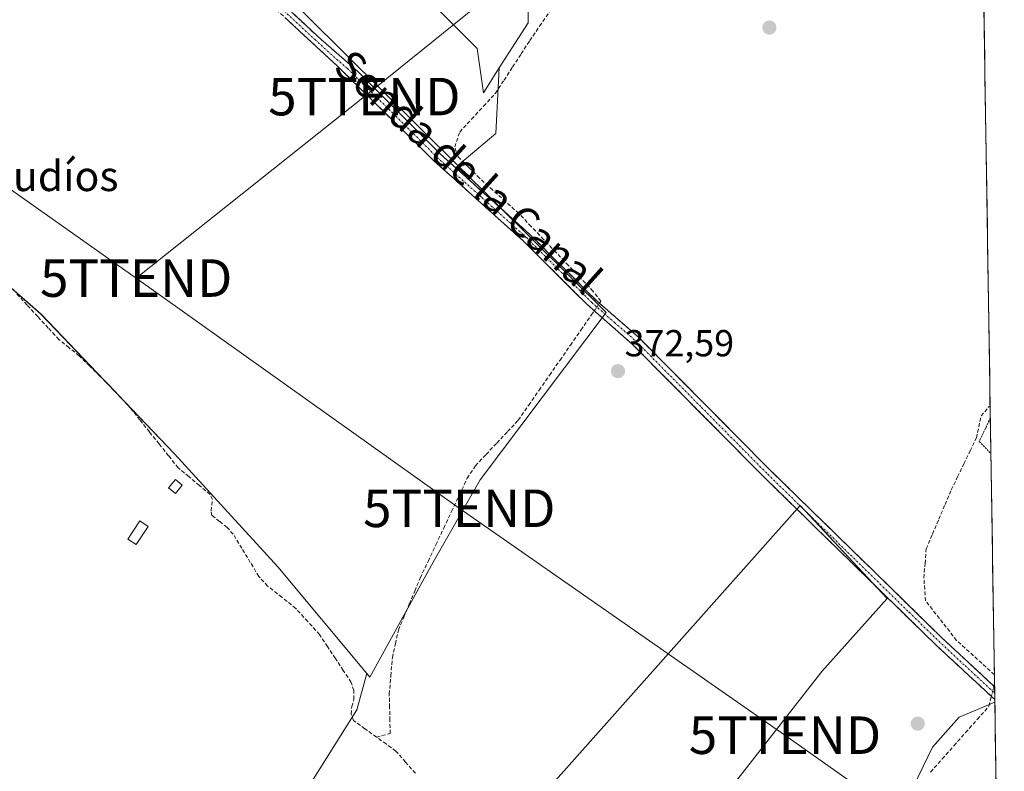
# Model space of a CAD drawing. Units: metres. Extents: x 608719 to 612222, y 4645993 to 4648359.
# Drawn here: x 611935 to 612197, y 4647765 to 4647966 of the extents above; entities that cross this region are included whole.
import ezdxf
from ezdxf.enums import TextEntityAlignment as Align

# ---------------------------------------------------------------- set-up
doc = ezdxf.new("R2010")
doc.units = ezdxf.units.M
doc.header["$MEASUREMENT"] = 0
for name, pattern in [('TRAZO_Y_PUNTO', [1, 0.5, -0.25, 0, -0.25]), ('TRAZOS', [0.75, 0.5, -0.25]), ('TRAZOSX2', [1.5, 1, -0.5])]:
    doc.linetypes.add(name, pattern=pattern)
doc.layers.get('0').update_dxf_attribs({"lineweight": 5})
for name, color, linetype, lineweight in [('Alambrada', 19, 'TRAZOS', 0), ('Camino', 19, 'TRAZOSX2', 0), ('Camino Cxs', 19, 'Continuous', 0), ('Camino eje', 19, 'TRAZO_Y_PUNTO', 0), ('Carátula', 7, 'Continuous', 5), ('Corriente artificial lineal', 5, 'TRAZOSX2', 13), ('Corriente artificial lineal oculto', 135, 'TRAZO_Y_PUNTO', 13), ('Cultivos herbáceos CxS', 92, 'Continuous', 0), ('Cultivos leñosos CxS', 92, 'Continuous', 0), ('Edificación ligera', 1, 'Continuous', 0), ('Edificación ligera Cxs', 1, 'Continuous', 0), ('Municipio CxS', 142, 'Continuous', 0), ('Punto de cota en terreno', 7, 'Continuous', 0), ('Rótulo de punto de cota en terreno', 19, 'Continuous', 0), ('Tendido', 6, 'Continuous', 0), ('Texto cartográfico', 19, 'Continuous', 0), ('Torre de tendido puntual', 7, 'Continuous', 0)]:
    doc.layers.add(name, color=color, linetype=linetype, lineweight=lineweight)
doc.styles.add('Arial', font='txt', dxfattribs={"height": 0.2})

# ---------------------------------------------------------------- blocks, each defined once
blk = doc.blocks.new('*U150')
at = {"layer": 'Cultivos herbáceos CxS', "color": 92, "linetype": 'Continuous', "lineweight": 0}
for points in [[(611954.5649, 4648059.8867, 369.8146), (612056.3647, 4647958.0847, 370.2631), (612058.0609, 4647946.2075, 371.0202), (612062.2933, 4647952.8581, 370.7918), (612061.3737, 4647935.4007, 370.9978), (612051.2847, 4647926.8641, 371.0932), (611941.0307, 4648036.3133, 369.9824)], [(611873.3739, 4647972.4769, 370.2493), (611873.3735, 4647965.3641, 370.2093), (611873.0231, 4647962.3868, 370.1939), (611872.5829, 4647958.6465, 370.1948), (611871.0981, 4647949.2399, 370.6793), (611881.1171, 4647944.6157, 370.4257), (611898.2335, 4647929.9445, 370.5444), (611921.4059, 4647903.8261, 371.1117), (611940.2785, 4647887.2617, 371.2403), (611975.8161, 4647850.0579, 371.6449), (612003.3749, 4647819.9099, 371.6398), (612027.0115, 4647791.5453, 372.0157), (612024.3641, 4647781.8401, 372.6111), (612005.8615, 4647752.2379, 373.7852)]]:
    blk.add_polyline3d(points, dxfattribs=at)
blk = doc.blocks.new('*U158')
at = {"layer": 'Cultivos herbáceos CxS', "color": 92, "linetype": 'Continuous', "lineweight": 0}
for points in [[(612005.86, 4647752.24, 373.79), (612024.36, 4647781.84, 372.61), (612027.01, 4647791.55, 372.02), (612027.83, 4647790.57, 372.03), (612044.67, 4647821.18, 372.43), (612057.17, 4647843.14, 372.6), (612090.77, 4647887.67, 371.78), (612051.28, 4647926.86, 371.09), (612061.37, 4647935.4, 371), (612062.29, 4647952.86, 370.79), (612069.94, 4647964.87, 370.7), (612069.94, 4647978.45, 369.92)], [(612189.88, 4648058.95, 369.23), (612194.22, 4647783.86, 374.26), (612184.71, 4647779.94, 374.22), (612177.66, 4647771.89, 374.2), (612166.25, 4647748.4, 374.67)], [(612124.31, 4647761.48, 373.75), (612148.13, 4647792.02, 373.67), (612165.59, 4647811.48, 373.03), (612142.43, 4647836.32, 372.38), (612061.55, 4647745.38, 372.95)]]:
    blk.add_polyline3d(points, dxfattribs=at)
blk = doc.blocks.new('5PATER')
at = {"layer": 'Carátula', "linetype": 'Continuous', "lineweight": 5}
h = blk.add_hatch(color=250, dxfattribs=at)
edge = h.paths.add_edge_path()
edge.add_ellipse((0, 0.01), major_axis=(-1.33, -1.34), ratio=0.999422, start_angle=0, end_angle=360)
blk = doc.blocks.new('5TTEND')
blk.add_text('5TTEND', height=10).set_placement((0, 0), align=Align.MIDDLE_CENTER)

msp = doc.modelspace()

# ---------------------------------------------------------------- linework, layer by layer
at = {"layer": 'Alambrada', "color": 19, "linetype": 'TRAZOS', "lineweight": 0}
msp.add_polyline3d([(612193.03, 4647859.58, 372.57), (612190.05, 4647853.35, 372.67), (612193.17, 4647850.14, 373.19)], dxfattribs=at)
at = {"layer": 'Camino', "color": 19, "linetype": 'TRAZOSX2', "lineweight": 0}
for points in [[(612194.21, 4647784.64), (612193.27, 4647785.45), (612178.43, 4647799.23), (612162.68, 4647814.63), (612132.88, 4647843.76), (612125.36, 4647851.35), (612097.71, 4647879.27), (612085.56, 4647889.96), (612068.67, 4647906.77), (612044.88, 4647928.15), (612019.05, 4647953.5), (612012.51, 4647959.55), (611971.78, 4647997.27), (611959.73, 4648009.46), (611942.94, 4648027.75), (611936.32, 4648032.94), (611917.32, 4648043.59), (611898.67, 4648055.25), (611889.63, 4648060.93), (611886.04, 4648060.36)], [(611941.23, 4648032.26), (611944.48, 4648029.72), (611961.52, 4648011.17), (611973.51, 4647999.05), (612013.94, 4647961.27), (612024.66, 4647951.89), (612046.59, 4647929.95), (612070.37, 4647908.57), (612088.23, 4647890.81), (612099.4, 4647881.08), (612134.63, 4647845.52), (612180.14, 4647801.03), (612194.15, 4647788.01), (612194.16, 4647788)], [(612194.16, 4647788), (612194.18, 4647786.32)], [(612194.18, 4647786.32), (612194.21, 4647784.64)]]:
    msp.add_lwpolyline(points, dxfattribs=at)
at = {"layer": 'Camino Cxs', "color": 19, "linetype": 'Continuous', "lineweight": 0}
msp.add_polyline3d([(612007.2, 4647967.57, 370.51), (612010.57, 4647964.42, 370.53), (612013.94, 4647961.27, 370.55), (612017.51, 4647958.14, 370.65), (612021.09, 4647955.02, 370.7), (612024.66, 4647951.89, 370.67), (612027.79, 4647948.76, 370.7), (612030.93, 4647945.62, 370.8), (612034.06, 4647942.49, 370.79), (612037.19, 4647939.35, 370.82), (612040.32, 4647936.22, 370.86), (612043.46, 4647933.08, 370.89), (612046.59, 4647929.95, 370.92), (612049.99, 4647926.9, 371.12), (612053.38, 4647923.84, 371.07), (612055.65, 4647921.8, 371.11), (612056.78, 4647920.79, 371.13), (612060.18, 4647917.73, 371.16), (612063.58, 4647914.68, 371.25), (612066.97, 4647911.62, 371.32), (612070.37, 4647908.57, 371.37), (612073.35, 4647905.61, 371.37), (612076.32, 4647902.65, 371.39), (612079.3, 4647899.69, 371.33), (612082.28, 4647896.73, 371.35), (612085.25, 4647893.77, 371.43), (612088.23, 4647890.81, 371.46), (612091.95, 4647887.57, 371.63), (612095.68, 4647884.32, 371.6), (612099.4, 4647881.08, 371.64), (612102.6, 4647877.85, 371.7), (612105.81, 4647874.61, 371.76), (612109.01, 4647871.38, 371.79), (612112.21, 4647868.15, 371.78), (612115.41, 4647864.92, 371.81), (612118.62, 4647861.68, 371.86), (612121.82, 4647858.45, 371.94), (612125.02, 4647855.22, 371.95), (612128.22, 4647851.99, 372.01), (612131.43, 4647848.75, 372.05), (612134.63, 4647845.52, 372.09), (612138.13, 4647842.1, 372.11), (612141.63, 4647838.68, 372.17), (612145.13, 4647835.25, 372.12), (612148.63, 4647831.83, 372.18), (612152.13, 4647828.41, 372.29), (612155.63, 4647824.99, 372.36), (612159.14, 4647821.56, 372.37), (612162.64, 4647818.14, 372.41), (612166.14, 4647814.72, 372.51), (612169.64, 4647811.3, 372.56), (612173.14, 4647807.87, 372.78), (612176.64, 4647804.45, 372.86), (612180.14, 4647801.03, 373.01), (612183.64, 4647797.78, 373.12), (612187.15, 4647794.52, 373.18), (612190.65, 4647791.27, 373.36), (612194.15, 4647788.01, 373.3), (612194.16, 4647788, 373.3), (612194.21, 4647784.64, 373.47), (612193.27, 4647785.45, 373.46), (612190.3, 4647788.21, 373.4), (612187.33, 4647790.96, 373.38), (612184.37, 4647793.72, 373.35), (612181.4, 4647796.47, 373.29), (612178.43, 4647799.23, 373.28), (612175.28, 4647802.31, 373.2), (612172.13, 4647805.39, 373.25), (612168.98, 4647808.47, 372.86), (612165.83, 4647811.55, 372.8), (612162.68, 4647814.63, 372.75), (612159.37, 4647817.87, 372.63), (612156.06, 4647821.1, 372.63), (612152.75, 4647824.34, 372.62), (612149.44, 4647827.58, 372.52), (612146.12, 4647830.81, 372.44), (612142.81, 4647834.05, 372.46), (612139.5, 4647837.29, 372.4), (612136.19, 4647840.52, 372.37), (612132.88, 4647843.76, 372.41), (612130.37, 4647846.29, 372.34), (612127.87, 4647848.82, 372.35), (612125.36, 4647851.35, 372.26), (612121.9, 4647854.84, 372.14), (612118.45, 4647858.33, 372.18), (612114.99, 4647861.82, 372.13), (612111.54, 4647865.31, 372.11), (612108.08, 4647868.8, 372.23), (612104.62, 4647872.29, 372.19), (612101.17, 4647875.78, 372.23), (612097.71, 4647879.27, 372.03), (612094.67, 4647881.94, 371.97), (612091.64, 4647884.62, 372.02), (612088.6, 4647887.29, 371.68), (612085.56, 4647889.96, 371.55), (612082.18, 4647893.32, 371.56), (612078.8, 4647896.68, 371.46), (612075.43, 4647900.05, 371.47), (612072.05, 4647903.41, 371.5), (612068.67, 4647906.77, 371.46), (612065.27, 4647909.82, 371.42), (612061.87, 4647912.88, 371.4), (612058.47, 4647915.93, 371.37), (612055.65, 4647918.47, 371.37), (612055.08, 4647918.99, 371.37), (612051.68, 4647922.04, 371.31), (612048.28, 4647925.1, 371.32), (612044.88, 4647928.15, 371.21), (612041.65, 4647931.32, 371.19), (612038.42, 4647934.49, 371.18), (612035.19, 4647937.66, 371.15), (612031.97, 4647940.83, 371.17), (612028.74, 4647943.99, 371.18), (612025.51, 4647947.16, 371.08), (612022.28, 4647950.33, 371.11), (612019.05, 4647953.5, 371.12), (612015.78, 4647956.53, 370.95), (612012.51, 4647959.55, 370.63), (612009.12, 4647962.69, 370.57), (612005.72, 4647965.84, 370.54)], dxfattribs=at)
at = {"layer": 'Camino eje', "color": 19, "linetype": 'TRAZO_Y_PUNTO', "lineweight": 0}
msp.add_lwpolyline([(611939.44, 4648032.08), (611943.71, 4648028.73), (611960.63, 4648010.32), (611966.62, 4648004.26), (611972.65, 4647998.16), (611992.86, 4647979.27), (612013.23, 4647960.41), (612016.5, 4647957.39), (612021.86, 4647952.7), (612034.77, 4647940.02), (612045.74, 4647929.05), (612057.63, 4647918.36), (612069.52, 4647907.67), (612077.97, 4647899.27), (612086.9, 4647890.39), (612092.97, 4647885.04), (612098.56, 4647880.18), (612116.12, 4647862.44), (612133.76, 4647844.64), (612171.41, 4647807.83), (612179.29, 4647800.13), (612186.29, 4647793.62), (612194.18, 4647786.32)], dxfattribs=at)
at = {"layer": 'Corriente artificial lineal', "color": 5, "linetype": 'TRAZOSX2', "lineweight": 13}
for points in [[(612088.97, 4647890.17, 371.47), (612089.21, 4647890.52, 371.45), (612089.36, 4647890.74, 371.43), (612087.31, 4647893.34, 371.38), (612084, 4647896.8, 371.29), (612080.7, 4647900.26, 371.25), (612077.4, 4647903.72, 371.31), (612074.1, 4647907.18, 371.28), (612070.79, 4647910.64, 371.27), (612067.49, 4647914.1, 371.2), (612064.01, 4647917.23, 371.06), (612060.52, 4647920.36, 370.98), (612057.04, 4647923.49, 370.91), (612054.19, 4647926.34, 370.92), (612051.35, 4647929.18, 370.98), (612050.42, 4647931.83, 370.8), (612051.75, 4647935.79, 370.61), (612054.92, 4647939.23, 370.68), (612058.1, 4647942.67, 370.71), (612061.27, 4647946.11, 370.71), (612063.55, 4647949.62, 370.64), (612065.84, 4647953.12, 370.88), (612068.12, 4647956.63, 370.69), (612070.4, 4647960.14, 370.65), (612073.04, 4647963.98, 370.35), (612075.68, 4647967.82, 370.16)], [(612029.6, 4647774.61, 372.86), (612026.53, 4647776.83, 372.85), (612023.45, 4647779.04, 372.87), (612022.82, 4647780.69, 372.78), (612023.04, 4647782.7, 372.55), (612023.6, 4647784.71, 372.49), (612023.57, 4647787.03, 372.59), (612022.85, 4647789.17, 372.7), (612020.75, 4647792.35, 372.58), (612018.65, 4647795.54, 372.69), (612016.55, 4647798.72, 372.93), (612014.45, 4647801.9, 372.55), (612011.29, 4647805.38, 372.51), (612008.13, 4647808.85, 372.43), (612004.38, 4647811.84, 372.25), (612000.62, 4647814.83, 372.21), (611998.28, 4647817.37, 372.16), (611996.01, 4647821.14, 372.05), (611993.73, 4647824.91, 372.21), (611991.46, 4647828.68, 371.88), (611989.81, 4647830.43, 371.99), (611987.81, 4647832.04, 371.94), (611985.8, 4647833.65, 371.85), (611985.56, 4647834.87, 371.89), (611985.91, 4647837.89, 371.75), (611985.33, 4647839.26, 371.83), (611982.47, 4647841.62, 372.03), (611979.62, 4647843.99, 371.79), (611976.76, 4647846.35, 371.7), (611974.23, 4647849.53, 371.67), (611971.7, 4647852.71, 371.56), (611969.16, 4647855.9, 371.58), (611966.63, 4647859.08, 371.4), (611964.1, 4647862.26, 371.51), (611961.4, 4647865.17, 371.46), (611958.69, 4647868.08, 371.61), (611955.93, 4647870.78, 371.63), (611953.18, 4647873.47, 371.52), (611950.42, 4647876.17, 371.62), (611947.73, 4647878.35, 371.54), (611945.04, 4647880.52, 371.46), (611942.22, 4647883.58, 371.18), (611939.4, 4647886.63, 371.27), (611936.58, 4647889.69, 371.26), (611933.76, 4647892.74, 371.16)], [(612029.6, 4647774.61, 372.86), (612033.26, 4647775.55, 372.58), (612033.17, 4647779.03, 372.39), (612033.09, 4647782.52, 372.3), (612033, 4647786, 372.21), (612033.42, 4647790.88, 372.19), (612033.84, 4647795.76, 372.21), (612034.64, 4647799.44, 372.25), (612035.43, 4647803.11, 371.98), (612036.89, 4647806.58, 371.85), (612038.34, 4647810.04, 371.9), (612039.8, 4647813.51, 371.77), (612041.25, 4647816.97, 371.66), (612043.33, 4647821.4, 371.81), (612045.42, 4647825.83, 371.75), (612047.5, 4647830.26, 371.8), (612049.58, 4647834.69, 372), (612051.67, 4647839.12, 371.74), (612053.75, 4647843.55, 371.75), (612055.93, 4647846.86, 371.71), (612058.79, 4647849.9, 371.83), (612061.64, 4647852.94, 371.69), (612064.5, 4647855.98, 371.84), (612067.35, 4647859.02, 371.78), (612070.13, 4647863.02, 371.67), (612072.9, 4647867.02, 371.75), (612075.68, 4647871.02, 371.77), (612078.46, 4647875.03, 371.82), (612081.24, 4647879.03, 371.62), (612084.01, 4647883.03, 371.81), (612086.79, 4647887.03, 371.69), (612087.59, 4647888.18, 371.6)], [(612194.11, 4647791.21, 373.33), (612190.76, 4647794.25, 373.36), (612187.4, 4647797.29, 373.16), (612184.05, 4647800.33, 373.08), (612181.3, 4647803.85, 372.88), (612178.54, 4647807.38, 372.98), (612175.78, 4647810.91, 372.98), (612175.56, 4647813.94, 373.12), (612175.33, 4647816.97, 372.61), (612175.65, 4647820.86, 372.38), (612175.97, 4647824.75, 372.28), (612177.63, 4647828.68, 372.28), (612179.3, 4647832.61, 372.54), (612180.97, 4647836.54, 372.33), (612182.63, 4647840.47, 372.22), (612184.3, 4647843.92, 372.3), (612185.97, 4647847.38, 372.05), (612187.63, 4647850.83, 372.15), (612189.3, 4647854.28, 372.45), (612189.94, 4647857.22, 372.39), (612190.57, 4647860.15, 372.04), (612192.48, 4647862.38, 371.79), (612192.98, 4647862.82, 371.79)], [(612193.99, 4647788.16, 373.3), (612194.15, 4647788.77, 373.28)], [(612177.11, 4647765.27, 374), (612180.22, 4647768.77, 374.38), (612183.33, 4647772.28, 374.24), (612186.43, 4647775.79, 374.3), (612189.54, 4647779.29, 374.22), (612192.65, 4647782.8, 373.75), (612193.31, 4647785.42, 373.46)], [(612039.95, 4647764.94, 373.06), (612037.36, 4647767.91, 372.79), (612034.77, 4647770.88, 372.91), (612032.19, 4647772.75, 372.83), (612029.6, 4647774.61, 372.86)]]:
    msp.add_polyline3d(points, dxfattribs=at)
at = {"layer": 'Corriente artificial lineal oculto', "color": 135, "linetype": 'TRAZO_Y_PUNTO', "lineweight": 13}
for points in [[(612087.59, 4647888.18, 371.6), (612088.97, 4647890.17, 371.47)], [(612193.31, 4647785.42, 373.46), (612193.99, 4647788.16, 373.3)]]:
    msp.add_polyline3d(points, dxfattribs=at)
at = {"layer": 'Cultivos herbáceos CxS', "color": 92, "linetype": 'Continuous', "lineweight": 0}
for points in [[(612091.95, 4648089.14, 368.8), (612066.55, 4648105.7, 368.62), (612060.86, 4648109.92, 368.56), (612013.95, 4648144.72, 368.48), (612000.38, 4648122.67, 368.56), (611983.41, 4648131.15, 368.64), (611981.71, 4648107.4, 368.79), (611974.93, 4648085.34, 368.99), (611954.56, 4648059.89, 369.81), (612056.36, 4647958.08, 370.26), (612058.06, 4647946.21, 371.02), (612062.29, 4647952.86, 370.79)], [(612091.95, 4648089.14, 368.8), (612105.58, 4648080.25, 368.85), (612117.63, 4648065.58, 369.23), (612108.34, 4648061.93, 370.61), (612101.11, 4648048.68, 370.37), (612098.7, 4648036.64, 370.33), (612105.07, 4648017.37, 370.19), (612103.88, 4648017.47, 370.09), (612059.76, 4648049.71, 369.27), (612044.49, 4648049.71, 369.26), (612040.97, 4648043.45, 369.35), (612039.92, 4648041.58, 369.36), (612029.22, 4648022.56, 369.65), (612069.94, 4647978.45, 369.92), (612069.94, 4647964.87, 370.7), (612062.29, 4647952.86, 370.79)], [(612051.28, 4647926.86, 371.09), (611941.03, 4648036.31, 369.98), (611924.35, 4648040.84, 369.46), (611905.38, 4648049.93, 369.3), (611886.42, 4648060.2, 369.45), (611884.38, 4648044.48, 369.57), (611880.88, 4648030.56, 369.78), (611880.09, 4648019.11, 369.77), (611875.75, 4647994.61, 370.19), (611873.37, 4647972.48, 370.25), (611873.37, 4647965.36, 370.21), (611873.02, 4647962.39, 370.19), (611872.58, 4647958.65, 370.19), (611871.1, 4647949.24, 370.68), (611881.12, 4647944.62, 370.43), (611898.23, 4647929.94, 370.54), (611921.41, 4647903.83, 371.11), (611940.28, 4647887.26, 371.24), (611975.82, 4647850.06, 371.64), (612003.37, 4647819.91, 371.64), (612027.01, 4647791.55, 372.02)], [(612189.88, 4648058.95, 369.23), (612194.22, 4647783.86, 374.26)], [(612062.29, 4647952.86, 370.79), (612061.37, 4647935.4, 371), (612051.28, 4647926.86, 371.09)], [(612062.29, 4647952.86, 370.79), (612061.37, 4647935.4, 371), (612051.28, 4647926.86, 371.09)], [(612027.01, 4647791.55, 372.02), (612027.83, 4647790.57, 372.03), (612044.67, 4647821.18, 372.43), (612057.17, 4647843.14, 372.6), (612090.77, 4647887.67, 371.78), (612051.28, 4647926.86, 371.09)], [(612124.31, 4647761.48, 373.75), (612148.13, 4647792.02, 373.67), (612165.59, 4647811.48, 373.03), (612142.43, 4647836.32, 372.38), (612061.55, 4647745.38, 372.95)], [(612027.01, 4647791.55, 372.02), (612024.36, 4647781.84, 372.61), (612005.86, 4647752.24, 373.79), (611998.46, 4647717.09, 374.02), (612024.36, 4647689.33, 374.53), (612050.26, 4647663.43, 374.68), (612072.46, 4647637.53, 375.18), (612111.31, 4647609.78, 375.98), (612115.23, 4647604.88, 375.97), (612125.6, 4647591.93, 376.34)], [(612027.01, 4647791.55, 372.02), (612024.36, 4647781.84, 372.61), (612005.86, 4647752.24, 373.79), (611998.46, 4647717.09, 374.02), (612024.36, 4647689.33, 374.53), (612050.26, 4647663.43, 374.68), (612072.46, 4647637.53, 375.18), (612111.31, 4647609.78, 375.98), (612115.23, 4647604.88, 375.97), (612125.6, 4647591.93, 376.34)], [(612194.22, 4647783.86, 374.26), (612184.71, 4647779.94, 374.22), (612177.66, 4647771.89, 374.2), (612166.25, 4647748.4, 374.67)]]:
    msp.add_polyline3d(points, dxfattribs=at)
at = {"layer": 'Cultivos leñosos CxS', "color": 92, "linetype": 'Continuous', "lineweight": 0}
for points in [[(612091.95, 4648089.14, 368.8), (612066.55, 4648105.7, 368.62), (612060.86, 4648109.92, 368.56), (612013.95, 4648144.72, 368.48), (612000.38, 4648122.67, 368.56), (611983.41, 4648131.15, 368.64), (611981.71, 4648107.4, 368.79), (611974.93, 4648085.34, 368.99), (611954.56, 4648059.89, 369.81), (612056.36, 4647958.08, 370.26), (612058.06, 4647946.21, 371.02), (612062.29, 4647952.86, 370.79)], [(612091.95, 4648089.14, 368.8), (612105.58, 4648080.25, 368.85), (612117.63, 4648065.58, 369.23), (612108.34, 4648061.93, 370.61), (612101.11, 4648048.68, 370.37), (612098.7, 4648036.64, 370.33), (612105.07, 4648017.37, 370.19), (612103.88, 4648017.47, 370.09), (612059.76, 4648049.71, 369.27), (612044.49, 4648049.71, 369.26), (612040.97, 4648043.45, 369.35), (612039.92, 4648041.58, 369.36), (612029.22, 4648022.56, 369.65), (612069.94, 4647978.45, 369.92), (612069.94, 4647964.87, 370.7), (612062.29, 4647952.86, 370.79)], [(612051.28, 4647926.86, 371.09), (611941.03, 4648036.31, 369.98), (611924.35, 4648040.84, 369.46), (611905.38, 4648049.93, 369.3), (611886.42, 4648060.2, 369.45), (611884.38, 4648044.48, 369.57), (611880.88, 4648030.56, 369.78), (611880.09, 4648019.11, 369.77), (611875.75, 4647994.61, 370.19), (611873.37, 4647972.48, 370.25), (611873.37, 4647965.36, 370.21), (611873.02, 4647962.39, 370.19), (611872.58, 4647958.65, 370.19), (611871.1, 4647949.24, 370.68), (611881.12, 4647944.62, 370.43), (611898.23, 4647929.94, 370.54), (611921.41, 4647903.83, 371.11), (611940.28, 4647887.26, 371.24), (611975.82, 4647850.06, 371.64), (612003.37, 4647819.91, 371.64), (612027.01, 4647791.55, 372.02)], [(612069.94, 4647978.45, 369.92), (612069.94, 4647964.87, 370.7), (612062.29, 4647952.86, 370.79), (612058.06, 4647946.21, 371.02), (612058.06, 4647946.21, 371.02), (612056.36, 4647958.08, 370.26), (611954.56, 4648059.89, 369.81)], [(611941.03, 4648036.31, 369.98), (612051.28, 4647926.86, 371.09), (612090.77, 4647887.67, 371.78), (612057.17, 4647843.14, 372.6), (612044.67, 4647821.18, 372.43), (612027.83, 4647790.57, 372.03), (612027.83, 4647790.57, 372.03), (612027.01, 4647791.55, 372.02), (612003.37, 4647819.91, 371.64), (611975.82, 4647850.06, 371.64), (611940.28, 4647887.26, 371.24), (611921.41, 4647903.83, 371.11), (611898.23, 4647929.94, 370.54), (611881.12, 4647944.62, 370.43), (611871.1, 4647949.24, 370.68), (611872.58, 4647958.65, 370.19), (611873.02, 4647962.39, 370.19), (611873.37, 4647965.36, 370.21), (611873.37, 4647972.48, 370.25)], [(612027.01, 4647791.55, 372.02), (612027.83, 4647790.57, 372.03), (612044.67, 4647821.18, 372.43), (612057.17, 4647843.14, 372.6), (612090.77, 4647887.67, 371.78), (612051.28, 4647926.86, 371.09)], [(612061.55, 4647745.38, 372.95), (612142.43, 4647836.32, 372.38), (612165.59, 4647811.48, 373.03), (612148.13, 4647792.02, 373.67), (612124.31, 4647761.48, 373.75)], [(612124.31, 4647761.48, 373.75), (612148.13, 4647792.02, 373.67), (612165.59, 4647811.48, 373.03), (612142.43, 4647836.32, 372.38), (612061.55, 4647745.38, 372.95)], [(612166.25, 4647748.4, 374.67), (612177.66, 4647771.89, 374.2), (612184.71, 4647779.94, 374.22), (612194.22, 4647783.86, 374.26), (612196.75, 4647623.96, 376.16)], [(612194.22, 4647783.86, 374.26), (612184.71, 4647779.94, 374.22), (612177.66, 4647771.89, 374.2), (612166.25, 4647748.4, 374.67)], [(612194.22, 4647783.86, 374.26), (612196.75, 4647623.96, 376.16)]]:
    msp.add_polyline3d(points, dxfattribs=at)
at = {"layer": 'Edificación ligera', "color": 1, "linetype": 'Continuous', "lineweight": 0}
for points in [[(611977.9, 4647841.68, 372.03), (611976.06, 4647839.47, 372.06), (611974.26, 4647840.99, 371.93), (611976.09, 4647843.2, 371.92), (611977.9, 4647841.68, 372.03)], [(611968.78, 4647830.73, 372.12), (611965.58, 4647825.87, 372.03), (611963.39, 4647827.31, 371.96), (611966.59, 4647832.17, 371.86), (611968.78, 4647830.73, 372.12)]]:
    msp.add_polyline3d(points, dxfattribs=at)
at = {"layer": 'Edificación ligera Cxs', "color": 1, "linetype": 'Continuous', "lineweight": 0}
for points in [[(611977.9, 4647841.68, 372.03), (611976.06, 4647839.47, 372.06), (611974.26, 4647840.99, 371.93), (611976.09, 4647843.2, 371.92), (611977.9, 4647841.68, 372.03)], [(611968.78, 4647830.73, 372.12), (611965.58, 4647825.87, 372.03), (611963.39, 4647827.31, 371.96), (611966.59, 4647832.17, 371.86), (611968.78, 4647830.73, 372.12)]]:
    msp.add_polyline3d(points, close=True, dxfattribs=at)
at = {"layer": 'Municipio CxS', "color": 142, "linetype": 'Continuous', "lineweight": 0}
msp.add_polyline3d([(612191.28, 4647970.32, 370.13), (612191.36, 4647965.33, 370.35), (612191.44, 4647960.34, 370.39), (612191.52, 4647955.35, 370.37), (612191.6, 4647950.36, 370.38), (612191.67, 4647945.37, 370.39), (612191.75, 4647940.38, 370.4), (612191.83, 4647935.39, 370.39), (612191.91, 4647930.4, 370.38), (612191.99, 4647925.42, 370.38), (612192.07, 4647920.43, 370.39), (612192.15, 4647915.44, 370.39), (612192.23, 4647910.45, 370.39), (612192.3, 4647905.46, 370.41), (612192.38, 4647900.47, 370.39), (612192.46, 4647895.48, 370.38), (612192.54, 4647890.49, 370.42), (612192.62, 4647885.5, 370.83), (612192.7, 4647880.51, 371.16), (612192.78, 4647875.52, 371.24), (612192.86, 4647870.53, 371.26), (612192.93, 4647865.54, 371.48), (612193.01, 4647860.55, 372.34), (612193.09, 4647855.56, 372.97), (612193.17, 4647850.57, 373.17), (612193.25, 4647845.59, 373.22), (612193.33, 4647840.6, 373.2), (612193.41, 4647835.61, 373.2), (612193.49, 4647830.62, 373.19), (612193.56, 4647825.63, 373.2), (612193.64, 4647820.64, 373.23), (612193.72, 4647815.65, 373.25), (612193.8, 4647810.66, 373.26), (612193.88, 4647805.67, 373.29), (612193.96, 4647800.68, 373.34), (612194.04, 4647795.69, 373.38), (612194.12, 4647790.7, 373.32), (612194.19, 4647785.71, 373.42), (612194.27, 4647780.72, 374.22), (612194.35, 4647775.73, 374.79), (612194.43, 4647770.75, 374.8), (612194.51, 4647765.76, 374.81), (612194.59, 4647760.77, 374.82)], dxfattribs=at)
at = {"layer": 'Tendido', "color": 6, "linetype": 'Continuous', "lineweight": 0}
for points in [[(611473.15, 4648244.46, 376.54), (611569.82, 4648176.27, 377.13), (611612.5, 4648146.02, 377.36), (611672.06, 4648103.81, 375.5), (611747.03, 4648051.43, 371.2), (611849.37, 4647979.12, 370.93), (611965.62, 4647896.88, 371.52)], [(612189.62, 4648075.74, 368.27), (612135.19, 4648033.1, 369.95), (612026.37, 4647945.23, 371.25), (611965.62, 4647896.88, 371.52)], [(611965.62, 4647896.88, 371.52), (612051.64, 4647835.55, 372.15), (612138.35, 4647775.09, 373.27), (612194.99, 4647735.04, 374.8)]]:
    msp.add_polyline3d(points, dxfattribs=at)

# ---------------------------------------------------------------- block references
at = {"layer": 'Cultivos herbáceos CxS', "color": 92, "linetype": 'Continuous', "lineweight": 0}
for name in ['*U150', '*U158']:
    msp.add_blockref(name, (0, 0), dxfattribs=at)
at = {"layer": 'Punto de cota en terreno', "linetype": 'Continuous', "lineweight": 0}
for p in [(612134.2, 4647963.62, 370.38), (612093.9, 4647872.08, 372.59), (612173.71, 4647778.16, 373.63)]:
    msp.add_blockref('5PATER', p, dxfattribs=at)
at = {"layer": 'Torre de tendido puntual', "linetype": 'Continuous', "lineweight": 0}
for p in [(612026.37, 4647945.23, 371.25), (611965.62, 4647896.88, 371.52), (612051.64, 4647835.55, 372.15), (612138.35, 4647775.09, 373.27)]:
    msp.add_blockref('5TTEND', p, dxfattribs=at)

# ---------------------------------------------------------------- texts
at = {"layer": 'Rótulo de punto de cota en terreno', "color": 19, "linetype": 'Continuous', "lineweight": 0, "style": 'Arial'}
msp.add_text('372,59', height=7, dxfattribs=at).set_placement((612095.66, 4647873.84), align=Align.BOTTOM_LEFT)
at = {"layer": 'Texto cartográfico', "color": 19, "linetype": 'Continuous', "lineweight": 0, "style": 'Arial'}
msp.add_text('Senda de la Canal', height=8, rotation=-41.9519, dxfattribs=at).set_placement((612054.09, 4647925.18), align=Align.MIDDLE_CENTER)
msp.add_text('Filo de los Judíos', height=8, dxfattribs=at).set_placement((611917.1, 4647924.06), align=Align.MIDDLE_CENTER)

doc.saveas('drawing.dxf')
